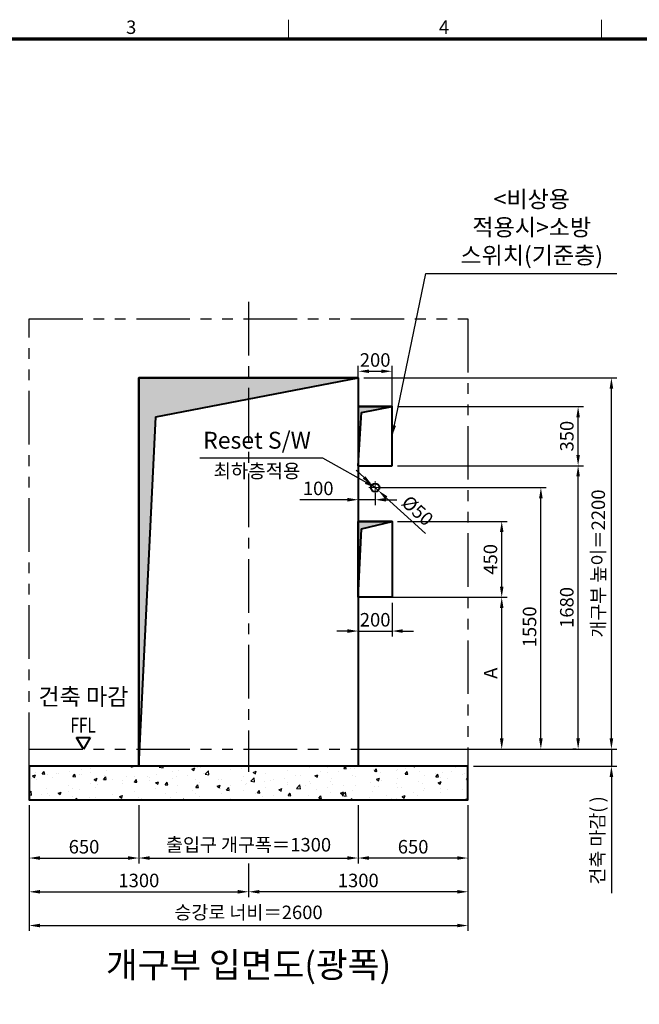
# Model space of a CAD drawing. Units: millimetres. Extents: x 0 to 31170, y 0 to 12003.
# Drawn here: x 19293 to 22965, y 5989 to 11824 of the extents above; entities that cross this region are included whole.
import ezdxf
from ezdxf.enums import TextEntityAlignment as Align

# ---------------------------------------------------------------- set-up
doc = ezdxf.new("R2010")
doc.units = ezdxf.units.MM
doc.linetypes.add('CENTER', pattern=[50.8, 31.75, -6.35, 6.35, -6.35])
doc.linetypes.add('PHANTOM', pattern=[63.5, 31.75, -6.35, 6.35, -6.35, 6.35, -6.35])
for name, color, linetype, lineweight in [('BRKLINE', 3, 'PHANTOM', 30), ('CNTLINE', 1, 'CENTER', 25), ('DIM', 4, 'Continuous', 18), ('FRAME', 7, 'Continuous', 20), ('OUTLINE', 2, 'Continuous', 40), ('OUTLINE2', 2, 'Continuous', 40), ('TEXT', 7, 'Continuous', 20)]:
    doc.layers.add(name, color=color, linetype=linetype, lineweight=lineweight)
doc.layers.add('HATCHING', color=7, linetype='Continuous')
doc.styles.add('RiGAD_tkEK', font='malgun.ttf')
doc.styles.get("Standard").update_dxf_attribs({"font": 'arial.ttf'})
doc.styles.add('thyssen', font='txt', dxfattribs={"width": 0.7, "height": 130})
doc.dimstyles.new('RiGAD_tkEK', dxfattribs={"dimscale": 32, "dimtxt": 2.5, "dimasz": 2, "dimexe": 1, "dimexo": 1, "dimgap": 0.8, "dimtad": 1, "dimzin": 12, "dimdsep": 46, "dimtxsty": 'RiGAD_tkEK', "dimcen": 0, "dimclrd": 3, "dimclre": 3, "dimclrt": 3, "dimadec": 0, "dimazin": 0, "dimtfac": 1, "dimtix": 1, "dimtmove": 0, "dimatfit": 3, "dimfxl": 1, "dimtolj": 1, "dimtzin": 0, "dimarcsym": 1})

# ---------------------------------------------------------------- blocks, each defined once
blk = doc.blocks.new('*D134')
at = {"layer": 'DEFPOINTS', "color": 0, "transparency": 16777216}
for p in [(19349.4, 7201), (19999.4, 7201), (19999.4, 6856)]:
    blk.add_point(p, dxfattribs=at)
at = {"layer": 'DIM', "color": 3, "linetype": 'Continuous', "lineweight": -2, "transparency": 16777216}
for p, q in [((19349.4, 7169), (19349.4, 6824)), ((19999.4, 7169), (19999.4, 6824)), ((19413.4, 6856), (19935.4, 6856))]:
    blk.add_line(p, q, dxfattribs=at)
at = {"layer": 'DIM', "color": 3, "transparency": 16777216}
for points in [[(19413.4, 6866.7), (19413.4, 6845.4), (19349.4, 6856)], [(19935.4, 6866.7), (19935.4, 6845.4), (19999.4, 6856)]]:
    blk.add_solid(points, dxfattribs=at)
at = {"layer": 'DIM', "color": 3, "transparency": 16777216, "insert": (19674.4, 6922.9), "char_height": 80, "attachment_point": 5, "style": 'RiGAD_tkEK'}
blk.add_mtext('\\A1;650', dxfattribs=at)
blk = doc.blocks.new('*D135')
at = {"layer": 'DEFPOINTS', "color": 0, "transparency": 16777216}
for p in [(21299.4, 7201), (21949.4, 7201), (21299.4, 6856)]:
    blk.add_point(p, dxfattribs=at)
at = {"layer": 'DIM', "color": 3, "linetype": 'Continuous', "lineweight": -2, "transparency": 16777216}
for p, q in [((21299.4, 7169), (21299.4, 6824)), ((21949.4, 7169), (21949.4, 6824)), ((21885.4, 6856), (21363.4, 6856))]:
    blk.add_line(p, q, dxfattribs=at)
at = {"layer": 'DIM', "color": 3, "transparency": 16777216}
for points in [[(21363.4, 6866.7), (21363.4, 6845.4), (21299.4, 6856)], [(21885.4, 6866.7), (21885.4, 6845.4), (21949.4, 6856)]]:
    blk.add_solid(points, dxfattribs=at)
at = {"layer": 'DIM', "color": 3, "transparency": 16777216, "insert": (21624.4, 6922.9), "char_height": 80, "attachment_point": 5, "style": 'RiGAD_tkEK'}
blk.add_mtext('\\A1;650', dxfattribs=at)
blk = doc.blocks.new('*D136')
at = {"layer": 'DEFPOINTS', "color": 0, "transparency": 16777216}
for p in [(19999.4, 7201), (21299.4, 7201), (21299.4, 6856)]:
    blk.add_point(p, dxfattribs=at)
at = {"layer": 'DIM', "color": 3, "linetype": 'Continuous', "lineweight": -2, "transparency": 16777216}
for p, q in [((19999.4, 7169), (19999.4, 6824)), ((21299.4, 7169), (21299.4, 6824)), ((20063.4, 6856), (21235.4, 6856))]:
    blk.add_line(p, q, dxfattribs=at)
at = {"layer": 'DIM', "color": 3, "transparency": 16777216}
for points in [[(20063.4, 6866.7), (20063.4, 6845.4), (19999.4, 6856)], [(21235.4, 6866.7), (21235.4, 6845.4), (21299.4, 6856)]]:
    blk.add_solid(points, dxfattribs=at)
at = {"layer": 'DIM', "color": 3, "transparency": 16777216, "insert": (20649.4, 6934.8), "char_height": 80, "attachment_point": 5, "style": 'RiGAD_tkEK'}
blk.add_mtext('\\A1;출입구 개구폭＝1300', dxfattribs=at)
blk = doc.blocks.new('*D137')
at = {"layer": 'DEFPOINTS', "color": 0, "transparency": 16777216}
for p in [(19349.4, 7201), (20649.4, 6856), (20649.4, 6656)]:
    blk.add_point(p, dxfattribs=at)
at = {"layer": 'DIM', "color": 3, "linetype": 'Continuous', "lineweight": -2, "transparency": 16777216}
for p, q in [((19349.4, 7169), (19349.4, 6624)), ((20649.4, 6824), (20649.4, 6624)), ((19413.4, 6656), (20585.4, 6656))]:
    blk.add_line(p, q, dxfattribs=at)
at = {"layer": 'DIM', "color": 3, "transparency": 16777216}
for points in [[(19413.4, 6666.7), (19413.4, 6645.4), (19349.4, 6656)], [(20585.4, 6666.7), (20585.4, 6645.4), (20649.4, 6656)]]:
    blk.add_solid(points, dxfattribs=at)
at = {"layer": 'DIM', "color": 3, "transparency": 16777216, "insert": (19999.4, 6723.2), "char_height": 80, "attachment_point": 5, "style": 'RiGAD_tkEK'}
blk.add_mtext('\\A1;1300', dxfattribs=at)
blk = doc.blocks.new('*D138')
at = {"layer": 'DEFPOINTS', "color": 0, "transparency": 16777216}
for p in [(21949.4, 7201), (20649.4, 6856), (20649.4, 6656)]:
    blk.add_point(p, dxfattribs=at)
at = {"layer": 'DIM', "color": 3, "linetype": 'Continuous', "lineweight": -2, "transparency": 16777216}
for p, q in [((21949.4, 7169), (21949.4, 6624)), ((20649.4, 6824), (20649.4, 6624)), ((21885.4, 6656), (20713.4, 6656))]:
    blk.add_line(p, q, dxfattribs=at)
at = {"layer": 'DIM', "color": 3, "transparency": 16777216}
for points in [[(20713.4, 6666.7), (20713.4, 6645.4), (20649.4, 6656)], [(21885.4, 6666.7), (21885.4, 6645.4), (21949.4, 6656)]]:
    blk.add_solid(points, dxfattribs=at)
at = {"layer": 'DIM', "color": 3, "transparency": 16777216, "insert": (21299.4, 6723.2), "char_height": 80, "attachment_point": 5, "style": 'RiGAD_tkEK'}
blk.add_mtext('\\A1;1300', dxfattribs=at)
blk = doc.blocks.new('*D139')
at = {"layer": 'DEFPOINTS', "color": 0, "transparency": 16777216}
for p in [(19349.4, 7201), (21949.4, 7201), (21949.4, 6456)]:
    blk.add_point(p, dxfattribs=at)
at = {"layer": 'DIM', "color": 3, "linetype": 'Continuous', "lineweight": -2, "transparency": 16777216}
for p, q in [((19349.4, 7169), (19349.4, 6424)), ((21949.4, 7169), (21949.4, 6424)), ((19413.4, 6456), (21885.4, 6456))]:
    blk.add_line(p, q, dxfattribs=at)
at = {"layer": 'DIM', "color": 3, "transparency": 16777216}
for points in [[(19413.4, 6466.7), (19413.4, 6445.4), (19349.4, 6456)], [(21885.4, 6466.7), (21885.4, 6445.4), (21949.4, 6456)]]:
    blk.add_solid(points, dxfattribs=at)
at = {"layer": 'DIM', "color": 3, "transparency": 16777216, "insert": (20649.4, 6534), "char_height": 80, "attachment_point": 5, "style": 'RiGAD_tkEK'}
blk.add_mtext('\\A1;승강로 너비＝2600', dxfattribs=at)
blk = doc.blocks.new('*D140')
at = {"layer": 'DEFPOINTS', "color": 0, "transparency": 16777216}
for p in [(21299.4, 9701), (22799.4, 9701), (21299.4, 7501)]:
    blk.add_point(p, dxfattribs=at)
at = {"layer": 'DIM', "color": 3, "linetype": 'Continuous', "lineweight": -2, "transparency": 16777216}
for p, q in [((21331.4, 9701), (22831.4, 9701)), ((22799.4, 7565), (22799.4, 9637)), ((21331.4, 7501), (22831.4, 7501))]:
    blk.add_line(p, q, dxfattribs=at)
at = {"layer": 'DIM', "color": 3, "transparency": 16777216}
for points in [[(22788.7, 9637), (22810, 9637), (22799.4, 9701)], [(22788.7, 7565), (22810, 7565), (22799.4, 7501)]]:
    blk.add_solid(points, dxfattribs=at)
at = {"layer": 'DIM', "color": 3, "transparency": 16777216, "insert": (22721.3, 8601), "char_height": 80, "attachment_point": 5, "rotation": 90, "style": 'RiGAD_tkEK'}
blk.add_mtext('\\A1;개구부 높이＝2200', dxfattribs=at)
blk = doc.blocks.new('*D141')
at = {"layer": 'DEFPOINTS', "color": 0, "transparency": 16777216}
for p in [(21949.4, 7501), (21949.4, 7401), (22799.4, 7401)]:
    blk.add_point(p, dxfattribs=at)
at = {"layer": 'DIM', "color": 3, "linetype": 'Continuous', "lineweight": -2, "transparency": 16777216}
for p, q in [((22799.4, 7565), (22799.4, 7629)), ((21981.4, 7501), (22831.4, 7501)), ((22799.4, 7501), (22799.4, 7401)), ((21981.4, 7401), (22831.4, 7401)), ((22799.4, 7337), (22799.4, 6647.4))]:
    blk.add_line(p, q, dxfattribs=at)
at = {"layer": 'DIM', "color": 3, "transparency": 16777216}
for points in [[(22788.7, 7565), (22810, 7565), (22799.4, 7501)], [(22788.7, 7337), (22810, 7337), (22799.4, 7401)]]:
    blk.add_solid(points, dxfattribs=at)
at = {"layer": 'DIM', "color": 3, "transparency": 16777216, "insert": (22716.7, 6960.2), "char_height": 80, "attachment_point": 5, "rotation": 90, "style": 'RiGAD_tkEK'}
blk.add_mtext('\\A1;건축 마감( )', dxfattribs=at)
blk = doc.blocks.new('ent_anno_ffl')
at = {"layer": 'OUTLINE2'}
for p, q in [((-40.4, 70), (40.4, 70)), ((0, 0), (-40.4, 70)), ((40.4, 70), (0, 0))]:
    blk.add_line(p, q, dxfattribs=at)
at = {"layer": 'TEXT', "width": 0.74}
blk.add_text('FFL', height=90, dxfattribs=at).set_placement((-1.7, 69.1), align=Align.BOTTOM_CENTER)
blk = doc.blocks.new('*D142')
at = {"layer": 'DEFPOINTS', "color": 0, "transparency": 16777216}
for p in [(21299.4, 8401), (21499.4, 8401), (21499.4, 8201)]:
    blk.add_point(p, dxfattribs=at)
at = {"layer": 'DIM', "color": 3, "linetype": 'Continuous', "lineweight": -2, "transparency": 16777216}
for p, q in [((21299.4, 8369), (21299.4, 8169)), ((21499.4, 8369), (21499.4, 8169)), ((21235.4, 8201), (21171.4, 8201)), ((21299.4, 8201), (21499.4, 8201)), ((21563.4, 8201), (21627.4, 8201))]:
    blk.add_line(p, q, dxfattribs=at)
at = {"layer": 'DIM', "color": 3, "transparency": 16777216}
for points in [[(21235.4, 8211.7), (21235.4, 8190.4), (21299.4, 8201)], [(21563.4, 8211.7), (21563.4, 8190.4), (21499.4, 8201)]]:
    blk.add_solid(points, dxfattribs=at)
at = {"layer": 'DIM', "color": 3, "transparency": 16777216, "insert": (21399.4, 8267.9), "char_height": 80, "attachment_point": 5, "style": 'RiGAD_tkEK'}
blk.add_mtext('\\A1;200', dxfattribs=at)
blk = doc.blocks.new('*D143')
at = {"layer": 'DEFPOINTS', "color": 0, "transparency": 16777216}
for p in [(21499.4, 8851), (22149.4, 8851), (21499.4, 8401)]:
    blk.add_point(p, dxfattribs=at)
at = {"layer": 'DIM', "color": 3, "linetype": 'Continuous', "lineweight": -2, "transparency": 16777216}
for p, q in [((21531.4, 8851), (22181.4, 8851)), ((22149.4, 8465), (22149.4, 8787)), ((21531.4, 8401), (22181.4, 8401))]:
    blk.add_line(p, q, dxfattribs=at)
at = {"layer": 'DIM', "color": 3, "transparency": 16777216}
for points in [[(22138.7, 8787), (22160.1, 8787), (22149.4, 8851)], [(22138.7, 8465), (22160.1, 8465), (22149.4, 8401)]]:
    blk.add_solid(points, dxfattribs=at)
at = {"layer": 'DIM', "color": 3, "transparency": 16777216, "insert": (22082.5, 8626), "char_height": 80, "attachment_point": 5, "rotation": 90, "style": 'RiGAD_tkEK'}
blk.add_mtext('\\A1;450', dxfattribs=at)
blk = doc.blocks.new('*D144')
at = {"layer": 'DEFPOINTS', "color": 0, "transparency": 16777216}
for p in [(21299.4, 8401), (22149.4, 8401), (21949.4, 7501)]:
    blk.add_point(p, dxfattribs=at)
at = {"layer": 'DIM', "color": 3, "linetype": 'Continuous', "lineweight": -2, "transparency": 16777216}
for p, q in [((21331.4, 8401), (22181.4, 8401)), ((22149.4, 7565), (22149.4, 8337)), ((21981.4, 7501), (22181.4, 7501))]:
    blk.add_line(p, q, dxfattribs=at)
at = {"layer": 'DIM', "color": 3, "transparency": 16777216}
for points in [[(22138.7, 8337), (22160.1, 8337), (22149.4, 8401)], [(22138.7, 7565), (22160.1, 7565), (22149.4, 7501)]]:
    blk.add_solid(points, dxfattribs=at)
at = {"layer": 'DIM', "color": 3, "transparency": 16777216, "insert": (22083.8, 7951), "char_height": 80, "attachment_point": 5, "rotation": 90, "style": 'RiGAD_tkEK'}
blk.add_mtext('\\A1;A', dxfattribs=at)
blk = doc.blocks.new('TEMPLATE_KR_KR_35_CLS1')
at = {"layer": 'FRAME'}
for p, q in [((5159.1, 10612.9), (5159.1, 10509.2)), ((6844.3, 10612.9), (6844.3, 10509.2)), ((103.7, 10509.2), (14243.5, 10509.2))]:
    blk.add_line(p, q, dxfattribs=at)
at = {"layer": 'FRAME', "const_width": 17.3}
blk.add_lwpolyline([(14243.5, 103.7), (103.7, 103.7), (103.7, 10509.2), (14243.5, 10509.2)], close=True, dxfattribs=at)
at = {"layer": 'FRAME', "style": 'thyssen'}
for s, p in [('3', (4311.1, 10572.3)), ('4', (5996.2, 10572.3))]:
    blk.add_text(s, height=72.5, dxfattribs=at).set_placement(p, align=Align.MIDDLE_CENTER)
at = {"layer": 'TEXT', "color": 3, "style": 'RiGAD_tkEK'}
for tag, p in [('PROJECT_NO', (13017.5, 3035.2)), ('BUILDING_NAME', (13017.5, 2853.9)), ('UNIT_NO', (13017.5, 2672.6)), ('VERSION', (13458.9, 1463))]:
    blk.add_attdef(tag, text='', height=82, dxfattribs=at).set_placement(p, align=Align.MIDDLE_CENTER)
for tag, p in [('REMARK2', (11265.1, 1961)), ('REMARK1', (11263.4, 1791.6)), ('TVER', (159.3, 166.5))]:
    blk.add_attdef(tag, p, '', height=82, dxfattribs=at)
blk.add_attdef('P', text='', height=82, dxfattribs=at).set_placement((13939, 1097.1), align=Align.MIDDLE_RIGHT)
blk.add_attdef('TP', text='', height=82, dxfattribs=at).set_placement((14052.8, 1097.1), align=Align.MIDDLE_LEFT)
blk.add_attdef('CDATE', text='', height=82, dxfattribs=at).set_placement((12689.7, 738), align=Align.MIDDLE)
at = {"layer": 'TEXT', "color": 3, "lineweight": -3, "style": 'RiGAD_tkEK'}
blk.add_attdef('DWG_NO', text='', height=120, dxfattribs=at).set_placement((13617.8, 300.2), align=Align.MIDDLE_CENTER)
blk = doc.blocks.new('*D195')
at = {"layer": 'DEFPOINTS', "color": 0, "transparency": 16777216}
for p in [(21499.4, 9740.4), (21299.4, 9181), (21499.4, 9181)]:
    blk.add_point(p, dxfattribs=at)
at = {"layer": 'DIM', "color": 3, "linetype": 'Continuous', "lineweight": -2, "transparency": 16777216}
for p, q in [((21299.4, 9213), (21299.4, 9772.4)), ((21499.4, 9213), (21499.4, 9772.4)), ((21363.4, 9740.4), (21435.4, 9740.4))]:
    blk.add_line(p, q, dxfattribs=at)
at = {"layer": 'DIM', "color": 3, "transparency": 16777216}
for points in [[(21363.4, 9751), (21363.4, 9729.7), (21299.4, 9740.4)], [(21435.4, 9751), (21435.4, 9729.7), (21499.4, 9740.4)]]:
    blk.add_solid(points, dxfattribs=at)
at = {"layer": 'DIM', "color": 3, "transparency": 16777216, "insert": (21399.4, 9807.3), "char_height": 80, "attachment_point": 5, "style": 'RiGAD_tkEK'}
blk.add_mtext('\\A1;200', dxfattribs=at)
blk = doc.blocks.new('*D196')
at = {"layer": 'DEFPOINTS', "color": 0, "transparency": 16777216}
for p in [(21499.4, 9531), (22602.1, 9531), (21499.4, 9181)]:
    blk.add_point(p, dxfattribs=at)
at = {"layer": 'DIM', "color": 3, "linetype": 'Continuous', "lineweight": -2, "transparency": 16777216}
for p, q in [((21531.4, 9531), (22634.1, 9531)), ((22602.1, 9245), (22602.1, 9467)), ((21531.4, 9181), (22634.1, 9181))]:
    blk.add_line(p, q, dxfattribs=at)
at = {"layer": 'DIM', "color": 3, "transparency": 16777216}
for points in [[(22591.4, 9467), (22612.7, 9467), (22602.1, 9531)], [(22591.4, 9245), (22612.7, 9245), (22602.1, 9181)]]:
    blk.add_solid(points, dxfattribs=at)
at = {"layer": 'DIM', "color": 3, "transparency": 16777216, "insert": (22535.1, 9356), "char_height": 80, "attachment_point": 5, "rotation": 90, "style": 'RiGAD_tkEK'}
blk.add_mtext('\\A1;350', dxfattribs=at)
blk = doc.blocks.new('*D197')
at = {"layer": 'DEFPOINTS', "color": 0, "transparency": 16777216}
for p in [(21499.4, 9181), (22602.1, 9181), (22622.7, 7501)]:
    blk.add_point(p, dxfattribs=at)
at = {"layer": 'DIM', "color": 3, "linetype": 'Continuous', "lineweight": -2, "transparency": 16777216}
for p, q in [((21531.4, 9181), (22634.1, 9181)), ((22602.1, 7565), (22602.1, 9117)), ((22590.7, 7501), (22570.1, 7501))]:
    blk.add_line(p, q, dxfattribs=at)
at = {"layer": 'DIM', "color": 3, "transparency": 16777216}
for points in [[(22591.4, 9117), (22612.7, 9117), (22602.1, 9181)], [(22591.4, 7565), (22612.7, 7565), (22602.1, 7501)]]:
    blk.add_solid(points, dxfattribs=at)
at = {"layer": 'DIM', "color": 3, "transparency": 16777216, "insert": (22534.9, 8341), "char_height": 80, "attachment_point": 5, "rotation": 90, "style": 'RiGAD_tkEK'}
blk.add_mtext('\\A1;1680', dxfattribs=at)
blk = doc.blocks.new('*D198')
at = {"layer": 'DEFPOINTS', "color": 0, "transparency": 16777216}
for p in [(21380.9, 9067.9), (21417.9, 9034.2)]:
    blk.add_point(p, dxfattribs=at)
at = {"layer": 'DIM', "color": 3, "linetype": 'Continuous', "lineweight": -2, "transparency": 16777216}
for p, q in [((21333.6, 9111), (21286.3, 9154.1)), ((21380.9, 9067.9), (21417.9, 9034.2)), ((21697.1, 8779.7), (21465.2, 8991.1))]:
    blk.add_line(p, q, dxfattribs=at)
at = {"layer": 'DIM', "color": 3, "transparency": 16777216}
for points in [[(21340.8, 9118.9), (21326.4, 9103.1), (21380.9, 9067.9)], [(21472.4, 8998.9), (21458, 8983.2), (21417.9, 9034.2)]]:
    blk.add_solid(points, dxfattribs=at)
at = {"layer": 'DIM', "color": 3, "transparency": 16777216, "insert": (21651, 8914.5), "char_height": 80, "attachment_point": 5, "rotation": 317.65328, "style": 'RiGAD_tkEK'}
blk.add_mtext('\\A1;Ø50', dxfattribs=at)
blk = doc.blocks.new('*D199')
at = {"layer": 'DEFPOINTS', "color": 0, "transparency": 16777216}
for p in [(21399.4, 9051), (22381.4, 9051), (21949.4, 7501)]:
    blk.add_point(p, dxfattribs=at)
at = {"layer": 'DIM', "color": 3, "linetype": 'Continuous', "lineweight": -2, "transparency": 16777216}
for p, q in [((21431.4, 9051), (22413.4, 9051)), ((22381.4, 7565), (22381.4, 8987)), ((21981.4, 7501), (22413.4, 7501))]:
    blk.add_line(p, q, dxfattribs=at)
at = {"layer": 'DIM', "color": 3, "transparency": 16777216}
for points in [[(22370.7, 8987), (22392.1, 8987), (22381.4, 9051)], [(22370.7, 7565), (22392.1, 7565), (22381.4, 7501)]]:
    blk.add_solid(points, dxfattribs=at)
at = {"layer": 'DIM', "color": 3, "transparency": 16777216, "insert": (22314.2, 8226), "char_height": 80, "attachment_point": 5, "rotation": 90, "style": 'RiGAD_tkEK'}
blk.add_mtext('\\A1;1550', dxfattribs=at)
blk = doc.blocks.new('*D200')
at = {"layer": 'DEFPOINTS', "color": 0, "transparency": 16777216}
for p in [(21299.4, 9051), (21399.4, 9051), (21399.4, 8979.2)]:
    blk.add_point(p, dxfattribs=at)
at = {"layer": 'DIM', "color": 3, "linetype": 'Continuous', "lineweight": -2, "transparency": 16777216}
for p, q in [((21299.4, 9019), (21299.4, 8947.2)), ((21399.4, 9019), (21399.4, 8947.2)), ((21235.4, 8979.2), (20952.7, 8979.2)), ((21399.4, 8979.2), (21299.4, 8979.2)), ((21463.4, 8979.2), (21527.4, 8979.2))]:
    blk.add_line(p, q, dxfattribs=at)
at = {"layer": 'DIM', "color": 3, "transparency": 16777216}
for points in [[(21235.4, 8989.9), (21235.4, 8968.5), (21299.4, 8979.2)], [(21463.4, 8989.9), (21463.4, 8968.5), (21399.4, 8979.2)]]:
    blk.add_solid(points, dxfattribs=at)
at = {"layer": 'DIM', "color": 3, "transparency": 16777216, "insert": (21062, 9046.3), "char_height": 80, "attachment_point": 5, "style": 'RiGAD_tkEK'}
blk.add_mtext('\\A1;100', dxfattribs=at)

msp = doc.modelspace()

# ---------------------------------------------------------------- hatches: boundary and pattern name
at = {"layer": 'HATCHING'}
for points in [[(19999.396, 7401.017), (20099.396, 9471.017), (21299.396, 9701.017), (19999.396, 9701.017)], [(21299.396, 9181.017), (21319.396, 9496.017), (21499.396, 9531.017), (21299.396, 9531.017)], [(21299.396, 8401.017), (21319.396, 8806.017), (21499.396, 8851.017), (21299.396, 8851.017)]]:
    msp.add_hatch(color=256, dxfattribs=at).paths.add_polyline_path(points)
h = msp.add_hatch(dxfattribs=at)
h.set_pattern_fill('AR-CONC', color=256, style=0)
h.set_pattern_definition([(50, (12120.9, 5173.52), (182.1847, -15.939), [19.05, -209.55]), (355, (12120.9, 5173.52), (-35.2434, 191.057), [15.24, -167.6406]), (100.4514, (12136.08, 5172.19), (146.9412, 175.1178), [16.19, -178.0902]), (46.1842, (12120.9, 5224.32), (271.079, -42.0423), [28.575, -314.325]), (96.6356, (12143.49, 5220.81), (237.404, 247.426), [24.285, -267.1356]), (351.184, (12120.9, 5224.32), (237.404, 247.426), [22.86, -251.46]), (21, (12146.3, 5211.62), (151.6144, -102.2652), [19.05, -209.55]), (326, (12146.3, 5211.62), (61.802, 184.188), [15.24, -167.64]), (71.4514, (12158.93, 5203.1), (213.4164, 81.9228), [16.19, -178.09]), (37.5, (12120.896, 5173.52), (3.0886, 84.55504), [0, -165.608, 0, -170.18, 0, -168.275]), (7.5, (12120.9, 5173.52), (66.8197, 100.1806), [0, -97.028, 0, -161.798, 0, -64.135]), (327.5, (12064.254, 5173.52), (135.5906, -5.72874), [0, -63.5, 0, -198.12, 0, -262.89]), (317.5, (12038.85, 5173.52), (148.1292, 25.4265), [0, -82.55, 0, -131.572, 0, -186.69])])
h.paths.add_polyline_path([(19349.396, 7401.017), (19349.396, 7201.017), (21949.396, 7201.017), (21949.396, 7401.017)])

# ---------------------------------------------------------------- linework, layer by layer
at = {"layer": 'BRKLINE', "linetype": 'PHANTOM', "ltscale": 10}
for p, q in [((19349.396, 7401.017), (19349.396, 10051.017)), ((19349.396, 10051.017), (21949.396, 10051.017)), ((21949.396, 10051.017), (21949.396, 7401.017)), ((19349.396, 7501.017), (21949.396, 7501.017))]:
    msp.add_line(p, q, dxfattribs=at)
at = {"layer": 'CNTLINE', "ltscale": 10}
msp.add_line((20649.396, 10151.017), (20649.396, 7366.017), dxfattribs=at)
at = {"layer": 'CNTLINE', "linetype": 'CENTER', "lineweight": 9, "ltscale": 10}
for p, q in [((21361.896, 9051.017), (21436.896, 9051.017)), ((21399.396, 9013.517), (21399.396, 9088.517))]:
    msp.add_line(p, q, dxfattribs=at)
at = {"layer": 'OUTLINE'}
for p, q in [((21299.396, 9701.017), (19999.396, 9701.017)), ((19999.396, 9701.017), (19999.396, 7401.017)), ((20099.396, 9471.017), (21299.396, 9701.017)), ((21299.396, 9531.017), (21499.396, 9531.017)), ((21319.396, 9496.017), (21499.396, 9531.017)), ((19999.396, 7401.017), (20099.396, 9471.017)), ((21299.396, 9181.017), (21319.396, 9496.017)), ((21499.396, 8851.017), (21299.396, 8851.017)), ((21299.396, 8851.017), (21299.396, 8401.017)), ((21319.396, 8806.017), (21499.396, 8851.017)), ((21299.396, 8401.017), (21319.396, 8806.017))]:
    msp.add_line(p, q, dxfattribs=at)
at = {"layer": 'OUTLINE', "ltscale": 10}
for points in [[(19999.396, 7401.017), (19999.396, 9701.017), (21299.396, 9701.017), (21299.396, 7401.017), (19999.396, 7401.017)], [(21499.396, 9181.017), (21499.396, 9531.017), (21299.396, 9531.017), (21299.396, 9181.017), (21499.396, 9181.017)], [(21299.396, 8401.017), (21299.396, 8851.017), (21499.396, 8851.017), (21499.396, 8401.017), (21299.396, 8401.017)], [(19349.396, 7401.017), (19349.396, 7201.017), (21949.396, 7201.017), (21949.396, 7401.017), (19349.396, 7401.017)]]:
    msp.add_lwpolyline(points, dxfattribs=at)
msp.add_circle((21399.396, 9051.017), 25, dxfattribs=at)

# ---------------------------------------------------------------- block references
at = {"layer": 'FRAME', "xscale": 1.1, "yscale": 1.1, "zscale": 1.1}
msp.add_blockref('TEMPLATE_KR_KR_35_CLS1', (15211.761, 149.546), dxfattribs=at)
at = {"layer": 'TEXT'}
msp.add_blockref('ent_anno_ffl', (19670.682, 7501.017), dxfattribs=at)

# ---------------------------------------------------------------- texts
at = {"layer": 'TEXT', "color": 4, "style": 'RiGAD_tkEK'}
msp.add_text('최하층적용', height=82, dxfattribs=at).set_placement((20699.396, 9190.517), align=Align.TOP_CENTER)
msp.add_text('건축 마감', height=100, dxfattribs=at).set_placement((19670.682, 7731.017), align=Align.BOTTOM_CENTER)
at = {"layer": 'TEXT', "color": 2, "style": 'RiGAD_tkEK'}
msp.add_text('개구부 입면도(광폭)', height=150, dxfattribs=at).set_placement((20649.396, 6101.017), align=Align.BOTTOM_CENTER)
at = {"layer": 'TEXT', "color": 4, "insert": (22327.38, 10346.001), "char_height": 100, "width": 1074.9038, "attachment_point": 8, "style": 'RiGAD_tkEK'}
msp.add_mtext('<비상용 적용시>소방 스위치\\P(기준층)', dxfattribs=at)
at = {"layer": 'TEXT', "color": 4, "insert": (20699.396, 9250.517), "char_height": 100, "attachment_point": 8, "style": 'RiGAD_tkEK'}
msp.add_mtext('Reset S/W', dxfattribs=at)

# ---------------------------------------------------------------- dimensions: what is measured, and where the dimension line sits
at = {"layer": 'DIM'}
dim = msp.add_linear_dim(base=(21499.396, 9740.37), p1=(21299.396, 9181.017), p2=(21499.396, 9181.017), dimstyle='RiGAD_tkEK', dxfattribs=at)
dim.commit()
dim.dimension.update_dxf_attribs({"geometry": '*D195', "text_midpoint": (21399.396, 9740.37), "dimtype": 160})
dim = msp.add_linear_dim(base=(22799.357, 9701.017), p1=(21299.396, 7501.017), p2=(21299.396, 9701.017), angle=90, text='개구부 높이＝<>', dimstyle='RiGAD_tkEK', dxfattribs=at)
dim.commit()
dim.dimension.update_dxf_attribs({"geometry": '*D140', "text_midpoint": (22799.357, 8601.017), "dimtype": 160})
for base, p1, p2, override, picture, middle in [((22602.067, 9531.017), (21499.396, 9181.017), (21499.396, 9531.017), {"dimtix": 1, "dimtofl": 1}, '*D196', (22535.136, 9356.017)), ((22602.067, 9181.017), (22622.738, 7501.017), (21499.396, 9181.017), {"dimtix": 1, "dimtofl": 1}, '*D197', (22534.918, 8341.017)), ((22149.396, 8851.017), (21499.396, 8401.017), (21499.396, 8851.017), {"dimpost": ''}, '*D143', (22082.464, 8626.017))]:
    dim = msp.add_linear_dim(base=base, p1=p1, p2=p2, angle=90, dimstyle='RiGAD_tkEK', override=override, dxfattribs=at)
    dim.commit()
    dim.dimension.update_dxf_attribs({"geometry": picture, "text_midpoint": middle})
dim = msp.add_diameter_dim_2p(p1=(21380.919, 9067.857), p2=(21417.873, 9034.177), text='Ø50', dimstyle='RiGAD_tkEK', dxfattribs=at)
dim.commit()
dim.dimension.update_dxf_attribs({"geometry": '*D198', "text_midpoint": (21650.987, 8914.478)})
dim = msp.add_linear_dim(base=(21399.396, 8979.197), p1=(21299.396, 9051.017), p2=(21399.396, 9051.017), dimstyle='RiGAD_tkEK', override={"dimjust": 2, "dimtoh": 1, "dimtix": 0}, dxfattribs=at)
dim.commit()
dim.dimension.update_dxf_attribs({"geometry": '*D200', "text_midpoint": (21062.046, 8979.197), "dimtype": 160})
dim = msp.add_linear_dim(base=(22381.396, 9051.017), p1=(21949.396, 7501.017), p2=(21399.396, 9051.017), angle=90, dimstyle='RiGAD_tkEK', dxfattribs=at)
dim.commit()
dim.dimension.update_dxf_attribs({"geometry": '*D199', "text_midpoint": (22381.396, 8226.017), "dimtype": 160})
for base, p1, p2, picture, middle in [((21499.396, 8201.017), (21299.396, 8401.017), (21499.396, 8401.017), '*D142', (21399.396, 8267.948)), ((19999.396, 6856.017), (19349.396, 7201.017), (19999.396, 7201.017), '*D134', (19674.396, 6922.948)), ((20649.396, 6656.017), (19349.396, 7201.017), (20649.396, 6856.017), '*D137', (19999.396, 6723.166)), ((20649.396, 6656.017), (21949.396, 7201.017), (20649.396, 6856.017), '*D138', (21299.396, 6723.166)), ((21299.396, 6856.017), (21949.396, 7201.017), (21299.396, 7201.017), '*D135', (21624.396, 6922.948))]:
    dim = msp.add_linear_dim(base=base, p1=p1, p2=p2, dimstyle='RiGAD_tkEK', override={"dimtix": 1, "dimtofl": 1}, dxfattribs=at)
    dim.commit()
    dim.dimension.update_dxf_attribs({"geometry": picture, "text_midpoint": middle})
for base, p2, text, override, picture, middle in [((22149.396, 8401.017), (21299.396, 8401.017), 'A', {"dimpost": '', "dimtix": 1, "dimtofl": 1}, '*D144', (22083.796, 7951.017)), ((22799.357, 7401.017), (21949.396, 7401.017), '건축 마감( )', {"dimjust": 2, "dimtix": 0}, '*D141', (22716.719, 6960.216))]:
    dim = msp.add_linear_dim(base=base, p1=(21949.396, 7501.017), p2=p2, angle=90, text=text, dimstyle='RiGAD_tkEK', override=override, dxfattribs=at)
    dim.commit()
    dim.dimension.update_dxf_attribs({"geometry": picture, "text_midpoint": middle})
for base, p1, p2, text, picture, middle in [((21949.396, 6456.017), (19349.396, 7201.017), (21949.396, 7201.017), '승강로 너비＝<>', '*D139', (20649.396, 6534.035)), ((21299.396, 6856.017), (19999.396, 7201.017), (21299.396, 7201.017), '출입구 개구폭＝<>', '*D136', (20649.396, 6934.769))]:
    dim = msp.add_linear_dim(base=base, p1=p1, p2=p2, text=text, dimstyle='RiGAD_tkEK', override={"dimtix": 1, "dimtofl": 1}, dxfattribs=at)
    dim.commit()
    dim.dimension.update_dxf_attribs({"geometry": picture, "text_midpoint": middle})

# ---------------------------------------------------------------- leaders
at = {"layer": 'OUTLINE2', "color": 4, "annotation_type": 0, "has_hookline": 1}
for points, hookline_direction, text_width in [([(21499.396, 9356.017), (21700.329, 10320.401), (21764.329, 10320.401)], 0, 1040.829), ([(21399.396, 9051.017), (21090.195, 9224.917), (21026.195, 9224.917)], 1, 639.198)]:
    msp.add_leader(points, dimstyle='RiGAD_tkEK', dxfattribs=dict(at, hookline_direction=hookline_direction, text_width=text_width))

doc.saveas('drawing.dxf')
